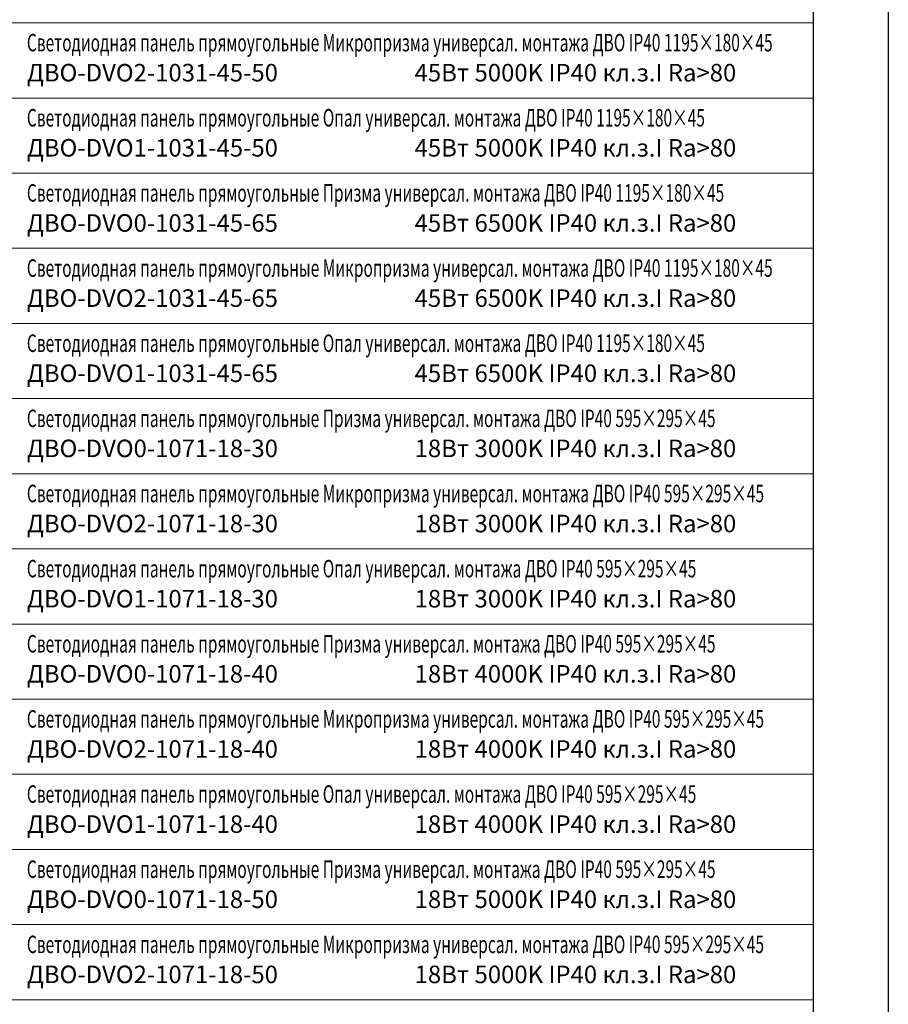
# Model space of a CAD drawing. Units: millimetres. Extents: x -815101 to -502000, y -514958 to -189989.
# Drawn here: x -619491 to -602148, y -473049 to -453394 of the extents above; entities that cross this region are included whole.
import ezdxf
from ezdxf.enums import TextEntityAlignment as Align

# ---------------------------------------------------------------- set-up
doc = ezdxf.new("R2010")
doc.units = ezdxf.units.MM
doc.layers.add('ЭОМ__ТЕКСТ', color=7, linetype='Continuous', lineweight=0)
doc.styles.add('Текст_аннотативный', font='isocpeui.ttf', dxfattribs={"width": 0.8})

# ---------------------------------------------------------------- blocks, each defined once
blk = doc.blocks.new('*U461')
at = {"color": 0, "lineweight": 0, "ltscale": 300}
blk.add_line((0, 0), (0, 18500), dxfattribs=at)
blk = doc.blocks.new('*U462')
at = {"color": 0, "linetype": 'ByBlock', "lineweight": -2, "transparency": 16777216, "rotation": 270}
for p in [(0, -235200), (0, -236700), (0, -238200), (0, -239700), (0, -241200), (0, -242700), (0, -244200), (0, -245700), (0, -247200), (0, -248700), (0, -250200), (0, -251700), (0, -253200), (0, -254700)]:
    blk.add_blockref('*U461', p, dxfattribs=at)
blk = doc.blocks.new('*U460')
at = {"color": 0, "lineweight": -2}
blk.add_lwpolyline([(18500, -1200), (18500, -296700)], dxfattribs=at)
at = {"lineweight": -2}
blk.add_blockref('*U462', (0, 0), dxfattribs=at)
blk = doc.blocks.new('*U472')
at = {"color": 0, "lineweight": -2}
blk.add_lwpolyline([(0, 0), (500, 0), (500, -180000), (0, -180000)], dxfattribs=at)

msp = doc.modelspace()

# ---------------------------------------------------------------- block references
at = {"layer": 'ЭОМ__ТЕКСТ', "color": 0, "lineweight": -2}
msp.add_blockref('*U460', (-622148, -218258), dxfattribs=at)
at = {"layer": 'ЭОМ__ТЕКСТ', "lineweight": 30}
msp.add_blockref('*U472', (-602648, -334958), dxfattribs=at)

# ---------------------------------------------------------------- texts
at = {"layer": 'ЭОМ__ТЕКСТ', "style": 'Текст_аннотативный', "width": 0.65}
for s, p in [('Светодиодная панель прямоугольные Микропризма универсал. монтажа ДВО IP40 1195×180×45', (-619348, -454136)), ('Светодиодная панель прямоугольные Опал универсал. монтажа ДВО IP40 1195×180×45', (-619348, -455636)), ('Светодиодная панель прямоугольные Призма универсал. монтажа ДВО IP40 1195×180×45', (-619348, -457136)), ('Светодиодная панель прямоугольные Микропризма универсал. монтажа ДВО IP40 1195×180×45', (-619348, -458636)), ('Светодиодная панель прямоугольные Опал универсал. монтажа ДВО IP40 1195×180×45', (-619348, -460136)), ('Светодиодная панель прямоугольные Призма универсал. монтажа ДВО IP40 595×295×45', (-619348, -461636)), ('Светодиодная панель прямоугольные Микропризма универсал. монтажа ДВО IP40 595×295×45', (-619348, -463136)), ('Светодиодная панель прямоугольные Опал универсал. монтажа ДВО IP40 595×295×45', (-619348, -464636)), ('Светодиодная панель прямоугольные Призма универсал. монтажа ДВО IP40 595×295×45', (-619348, -466136)), ('Светодиодная панель прямоугольные Микропризма универсал. монтажа ДВО IP40 595×295×45', (-619348, -467636)), ('Светодиодная панель прямоугольные Опал универсал. монтажа ДВО IP40 595×295×45', (-619348, -469136)), ('Светодиодная панель прямоугольные Призма универсал. монтажа ДВО IP40 595×295×45', (-619348, -470636)), ('Светодиодная панель прямоугольные Микропризма универсал. монтажа ДВО IP40 595×295×45', (-619348, -472136))]:
    msp.add_text(s, height=350, dxfattribs=at).set_placement(p, align=Align.BOTTOM_LEFT)
at = {"layer": 'ЭОМ__ТЕКСТ', "style": 'Текст_аннотативный'}
for s, p in [('ДВО-DVO2-1031-45-50', (-619348, -454736)), ('45Вт 5000K IP40 кл.з.I Ra>80', (-611606, -454736)), ('ДВО-DVO1-1031-45-50', (-619348, -456236)), ('45Вт 5000K IP40 кл.з.I Ra>80', (-611606, -456236)), ('ДВО-DVO0-1031-45-65', (-619348, -457736)), ('45Вт 6500K IP40 кл.з.I Ra>80', (-611606, -457736)), ('ДВО-DVO2-1031-45-65', (-619348, -459236)), ('45Вт 6500K IP40 кл.з.I Ra>80', (-611606, -459236)), ('ДВО-DVO1-1031-45-65', (-619348, -460736)), ('45Вт 6500K IP40 кл.з.I Ra>80', (-611606, -460736)), ('ДВО-DVO0-1071-18-30', (-619348, -462236)), ('18Вт 3000K IP40 кл.з.I Ra>80', (-611606, -462236)), ('ДВО-DVO2-1071-18-30', (-619348, -463736)), ('18Вт 3000K IP40 кл.з.I Ra>80', (-611606, -463736)), ('ДВО-DVO1-1071-18-30', (-619348, -465236)), ('18Вт 3000K IP40 кл.з.I Ra>80', (-611606, -465236)), ('ДВО-DVO0-1071-18-40', (-619348, -466736)), ('18Вт 4000K IP40 кл.з.I Ra>80', (-611606, -466736)), ('ДВО-DVO2-1071-18-40', (-619348, -468236)), ('18Вт 4000K IP40 кл.з.I Ra>80', (-611606, -468236)), ('ДВО-DVO1-1071-18-40', (-619348, -469736)), ('18Вт 4000K IP40 кл.з.I Ra>80', (-611606, -469736)), ('ДВО-DVO0-1071-18-50', (-619348, -471236)), ('18Вт 5000K IP40 кл.з.I Ra>80', (-611606, -471236)), ('ДВО-DVO2-1071-18-50', (-619348, -472736)), ('18Вт 5000K IP40 кл.з.I Ra>80', (-611606, -472736))]:
    msp.add_text(s, height=350, dxfattribs=at).set_placement(p, align=Align.BOTTOM_LEFT)

doc.saveas('drawing.dxf')
